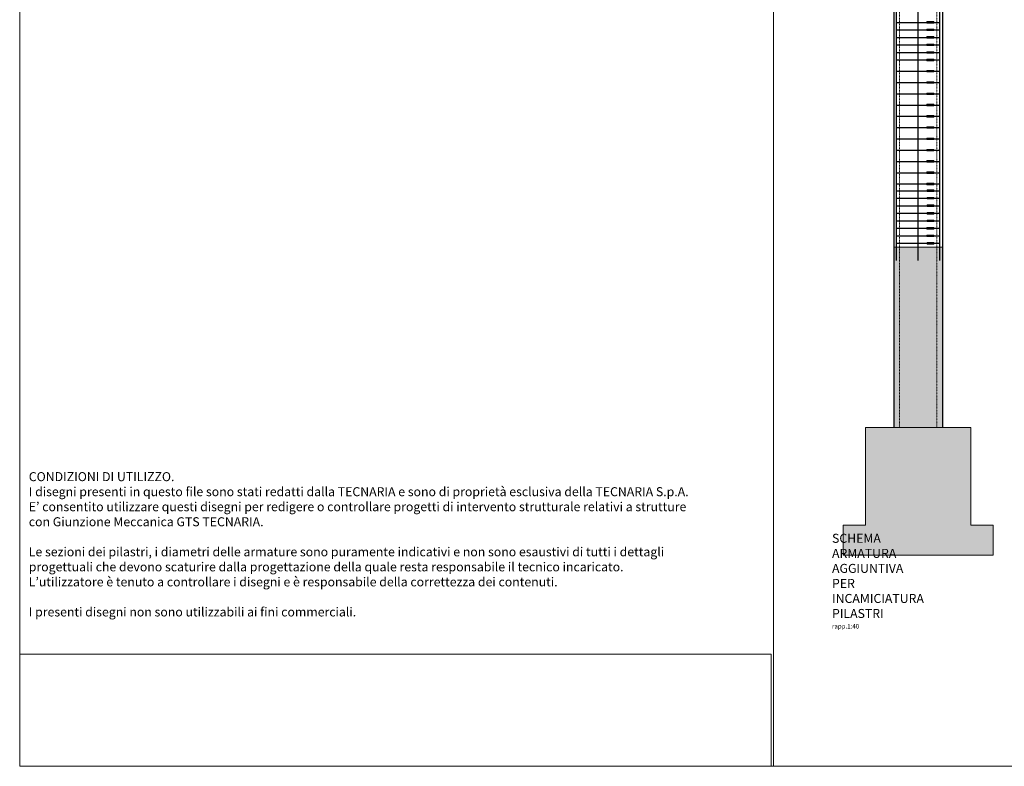
# Model space of a CAD drawing. Units: centimetres. Extents: x 799 to 11399, y -401 to 3391.
# Drawn here: x 1214 to 2524, y 1332 to 2326 of the extents above; entities that cross this region are included whole.
import ezdxf

# ---------------------------------------------------------------- set-up
doc = ezdxf.new("R2010")
doc.units = ezdxf.units.CM
doc.header["$MEASUREMENT"] = 0
doc.linetypes.add('HIDDEN', pattern=[0.375, 0.25, -0.125])
doc.layers.get('0').update_dxf_attribs({"linetype": 'CONTINUOUS', "lineweight": 0})
for name, color, linetype in [('S_ARM_SEZ', 3, 'CONTINUOUS'), ('S_CAR_PR', 6, 'CONTINUOUS'), ('S_CAR_SEZ', 4, 'CONTINUOUS'), ('S_CAR_VIS', 7, 'CONTINUOUS'), ('S_OMB', 150, 'CONTINUOUS'), ('S_OMB_2', 60, 'CONTINUOUS'), ('SQ_TESTI', 7, 'CONTINUOUS')]:
    doc.layers.add(name, color=color, linetype=linetype)
doc.styles.add('century gothic', font='GOTHIC.TTF')
doc.styles.add('descrittivo', font='arial.ttf', dxfattribs={"height": 2.2})
picture_1 = doc.add_image_def('image1.jpg', size_in_pixel=(1093, 163))

# ---------------------------------------------------------------- blocks, each defined once
blk = doc.blocks.new('TRAVE FOND')
at = {"lineweight": 0}
for p, q in [((584.809, 17.266), (586.209, 17.266)), ((584.809, 15.966), (584.809, 17.266)), ((586.209, 17.266), (586.209, 15.966)), ((584.509, 15.966), (584.809, 15.966)), ((584.509, 15.566), (584.509, 15.966)), ((586.209, 15.966), (586.509, 15.966)), ((586.509, 15.966), (586.509, 15.566)), ((586.509, 15.566), (584.509, 15.566))]:
    blk.add_line(p, q, dxfattribs=at)

msp = doc.modelspace()

# ---------------------------------------------------------------- hatches: boundary and pattern name
at = {"layer": 'S_OMB'}
h = msp.add_hatch(color=256, dxfattribs=at)
h.paths.add_polyline_path([(2430.102, 2256.127), (2430.102, 2257.127), (2421.102, 2257.127), (2421.102, 2256.127)])
h.paths.add_polyline_path([(2430.102, 2257.127), (2430.102, 2258.127), (2421.102, 2258.127), (2421.102, 2257.127)])
h.paths.add_polyline_path([(2424.152, 2257.487, 1), (2424.652, 2257.487, 1)], flags=16)
h.paths.add_polyline_path([(2426.552, 2257.487, 1), (2427.052, 2257.487, 1)], flags=16)
h.paths.add_polyline_path([(2422.952, 2257.512, 1), (2423.452, 2257.512, 1)], flags=16)
h.paths.add_polyline_path([(2427.752, 2257.512, 1), (2428.252, 2257.512, 1)], flags=16)
h.paths.add_polyline_path([(2421.752, 2257.537, 1), (2422.252, 2257.537, 1)], flags=16)
h.paths.add_polyline_path([(2428.952, 2257.537, 1), (2429.452, 2257.537, 1)], flags=16)
h = msp.add_hatch(color=256, dxfattribs=at)
h.paths.add_polyline_path([(2430.084, 2241.127), (2430.084, 2242.127), (2421.084, 2242.127), (2421.084, 2241.127)])
h.paths.add_polyline_path([(2430.084, 2242.127), (2430.084, 2243.127), (2421.084, 2243.127), (2421.084, 2242.127)])
h.paths.add_polyline_path([(2424.134, 2242.487, 1), (2424.634, 2242.487, 1)], flags=16)
h.paths.add_polyline_path([(2426.534, 2242.487, 1), (2427.034, 2242.487, 1)], flags=16)
h.paths.add_polyline_path([(2422.934, 2242.512, 1), (2423.434, 2242.512, 1)], flags=16)
h.paths.add_polyline_path([(2427.734, 2242.512, 1), (2428.234, 2242.512, 1)], flags=16)
h.paths.add_polyline_path([(2421.734, 2242.537, 1), (2422.234, 2242.537, 1)], flags=16)
h.paths.add_polyline_path([(2428.934, 2242.537, 1), (2429.434, 2242.537, 1)], flags=16)
h = msp.add_hatch(color=256, dxfattribs=at)
h.paths.add_polyline_path([(2430.102, 2226.127), (2430.102, 2227.127), (2421.102, 2227.127), (2421.102, 2226.127)])
h.paths.add_polyline_path([(2430.102, 2227.127), (2430.102, 2228.127), (2421.102, 2228.127), (2421.102, 2227.127)])
h.paths.add_polyline_path([(2424.152, 2227.487, 1), (2424.652, 2227.487, 1)], flags=16)
h.paths.add_polyline_path([(2426.552, 2227.487, 1), (2427.052, 2227.487, 1)], flags=16)
h.paths.add_polyline_path([(2422.952, 2227.512, 1), (2423.452, 2227.512, 1)], flags=16)
h.paths.add_polyline_path([(2427.752, 2227.512, 1), (2428.252, 2227.512, 1)], flags=16)
h.paths.add_polyline_path([(2421.752, 2227.537, 1), (2422.252, 2227.537, 1)], flags=16)
h.paths.add_polyline_path([(2428.952, 2227.537, 1), (2429.452, 2227.537, 1)], flags=16)
h = msp.add_hatch(color=256, dxfattribs=at)
h.paths.add_polyline_path([(2430.102, 2211.127), (2430.102, 2212.127), (2421.102, 2212.127), (2421.102, 2211.127)])
h.paths.add_polyline_path([(2430.102, 2212.127), (2430.102, 2213.127), (2421.102, 2213.127), (2421.102, 2212.127)])
h.paths.add_polyline_path([(2424.152, 2212.487, 1), (2424.652, 2212.487, 1)], flags=16)
h.paths.add_polyline_path([(2426.552, 2212.487, 1), (2427.052, 2212.487, 1)], flags=16)
h.paths.add_polyline_path([(2422.952, 2212.512, 1), (2423.452, 2212.512, 1)], flags=16)
h.paths.add_polyline_path([(2427.752, 2212.512, 1), (2428.252, 2212.512, 1)], flags=16)
h.paths.add_polyline_path([(2421.752, 2212.537, 1), (2422.252, 2212.537, 1)], flags=16)
h.paths.add_polyline_path([(2428.952, 2212.537, 1), (2429.452, 2212.537, 1)], flags=16)
h = msp.add_hatch(color=256, dxfattribs=at)
h.paths.add_polyline_path([(2430.102, 2196.127), (2430.102, 2197.127), (2421.102, 2197.127), (2421.102, 2196.127)])
h.paths.add_polyline_path([(2430.102, 2197.127), (2430.102, 2198.127), (2421.102, 2198.127), (2421.102, 2197.127)])
h.paths.add_polyline_path([(2424.152, 2197.487, 1), (2424.652, 2197.487, 1)], flags=16)
h.paths.add_polyline_path([(2426.552, 2197.487, 1), (2427.052, 2197.487, 1)], flags=16)
h.paths.add_polyline_path([(2422.952, 2197.512, 1), (2423.452, 2197.512, 1)], flags=16)
h.paths.add_polyline_path([(2427.752, 2197.512, 1), (2428.252, 2197.512, 1)], flags=16)
h.paths.add_polyline_path([(2421.752, 2197.537, 1), (2422.252, 2197.537, 1)], flags=16)
h.paths.add_polyline_path([(2428.952, 2197.537, 1), (2429.452, 2197.537, 1)], flags=16)
h = msp.add_hatch(color=256, dxfattribs=at)
h.paths.add_polyline_path([(2430.102, 2181.127), (2430.102, 2182.127), (2421.102, 2182.127), (2421.102, 2181.127)])
h.paths.add_polyline_path([(2430.102, 2182.127), (2430.102, 2183.127), (2421.102, 2183.127), (2421.102, 2182.127)])
h.paths.add_polyline_path([(2424.152, 2182.487, 1), (2424.652, 2182.487, 1)], flags=16)
h.paths.add_polyline_path([(2426.552, 2182.487, 1), (2427.052, 2182.487, 1)], flags=16)
h.paths.add_polyline_path([(2422.952, 2182.512, 1), (2423.452, 2182.512, 1)], flags=16)
h.paths.add_polyline_path([(2427.752, 2182.512, 1), (2428.252, 2182.512, 1)], flags=16)
h.paths.add_polyline_path([(2421.752, 2182.537, 1), (2422.252, 2182.537, 1)], flags=16)
h.paths.add_polyline_path([(2428.952, 2182.537, 1), (2429.452, 2182.537, 1)], flags=16)
h = msp.add_hatch(color=256, dxfattribs=at)
h.paths.add_polyline_path([(2430.084, 2166.127), (2430.084, 2167.127), (2421.084, 2167.127), (2421.084, 2166.127)])
h.paths.add_polyline_path([(2430.084, 2167.127), (2430.084, 2168.127), (2421.084, 2168.127), (2421.084, 2167.127)])
h.paths.add_polyline_path([(2424.134, 2167.487, 1), (2424.634, 2167.487, 1)], flags=16)
h.paths.add_polyline_path([(2426.534, 2167.487, 1), (2427.034, 2167.487, 1)], flags=16)
h.paths.add_polyline_path([(2422.934, 2167.512, 1), (2423.434, 2167.512, 1)], flags=16)
h.paths.add_polyline_path([(2427.734, 2167.512, 1), (2428.234, 2167.512, 1)], flags=16)
h.paths.add_polyline_path([(2421.734, 2167.537, 1), (2422.234, 2167.537, 1)], flags=16)
h.paths.add_polyline_path([(2428.934, 2167.537, 1), (2429.434, 2167.537, 1)], flags=16)
h = msp.add_hatch(color=256, dxfattribs=at)
h.paths.add_polyline_path([(2430.102, 2151.127), (2430.102, 2152.127), (2421.102, 2152.127), (2421.102, 2151.127)])
h.paths.add_polyline_path([(2430.102, 2152.127), (2430.102, 2153.127), (2421.102, 2153.127), (2421.102, 2152.127)])
h.paths.add_polyline_path([(2424.152, 2152.487, 1), (2424.652, 2152.487, 1)], flags=16)
h.paths.add_polyline_path([(2426.552, 2152.487, 1), (2427.052, 2152.487, 1)], flags=16)
h.paths.add_polyline_path([(2422.952, 2152.512, 1), (2423.452, 2152.512, 1)], flags=16)
h.paths.add_polyline_path([(2427.752, 2152.512, 1), (2428.252, 2152.512, 1)], flags=16)
h.paths.add_polyline_path([(2421.752, 2152.537, 1), (2422.252, 2152.537, 1)], flags=16)
h.paths.add_polyline_path([(2428.952, 2152.537, 1), (2429.452, 2152.537, 1)], flags=16)
h = msp.add_hatch(color=256, dxfattribs=at)
h.paths.add_polyline_path([(2430.084, 2136.127), (2430.084, 2137.127), (2421.084, 2137.127), (2421.084, 2136.127)])
h.paths.add_polyline_path([(2430.084, 2137.127), (2430.084, 2138.127), (2421.084, 2138.127), (2421.084, 2137.127)])
h.paths.add_polyline_path([(2424.134, 2137.487, 1), (2424.634, 2137.487, 1)], flags=16)
h.paths.add_polyline_path([(2426.534, 2137.487, 1), (2427.034, 2137.487, 1)], flags=16)
h.paths.add_polyline_path([(2422.934, 2137.512, 1), (2423.434, 2137.512, 1)], flags=16)
h.paths.add_polyline_path([(2427.734, 2137.512, 1), (2428.234, 2137.512, 1)], flags=16)
h.paths.add_polyline_path([(2421.734, 2137.537, 1), (2422.234, 2137.537, 1)], flags=16)
h.paths.add_polyline_path([(2428.934, 2137.537, 1), (2429.434, 2137.537, 1)], flags=16)
h = msp.add_hatch(color=256, dxfattribs=at)
h.paths.add_polyline_path([(2430.102, 2121.127), (2430.102, 2122.127), (2421.102, 2122.127), (2421.102, 2121.127)])
h.paths.add_polyline_path([(2430.102, 2122.127), (2430.102, 2123.127), (2421.102, 2123.127), (2421.102, 2122.127)])
h.paths.add_polyline_path([(2424.152, 2122.487, 1), (2424.652, 2122.487, 1)], flags=16)
h.paths.add_polyline_path([(2426.552, 2122.487, 1), (2427.052, 2122.487, 1)], flags=16)
h.paths.add_polyline_path([(2422.952, 2122.512, 1), (2423.452, 2122.512, 1)], flags=16)
h.paths.add_polyline_path([(2427.752, 2122.512, 1), (2428.252, 2122.512, 1)], flags=16)
h.paths.add_polyline_path([(2421.752, 2122.537, 1), (2422.252, 2122.537, 1)], flags=16)
h.paths.add_polyline_path([(2428.952, 2122.537, 1), (2429.452, 2122.537, 1)], flags=16)
h = msp.add_hatch(color=256, dxfattribs=at)
h.paths.add_polyline_path([(2430.102, 2106.127), (2430.102, 2107.127), (2421.102, 2107.127), (2421.102, 2106.127)])
h.paths.add_polyline_path([(2430.102, 2107.127), (2430.102, 2108.127), (2421.102, 2108.127), (2421.102, 2107.127)])
h.paths.add_polyline_path([(2424.152, 2107.487, 1), (2424.652, 2107.487, 1)], flags=16)
h.paths.add_polyline_path([(2426.552, 2107.487, 1), (2427.052, 2107.487, 1)], flags=16)
h.paths.add_polyline_path([(2422.952, 2107.512, 1), (2423.452, 2107.512, 1)], flags=16)
h.paths.add_polyline_path([(2427.752, 2107.512, 1), (2428.252, 2107.512, 1)], flags=16)
h.paths.add_polyline_path([(2421.752, 2107.537, 1), (2422.252, 2107.537, 1)], flags=16)
h.paths.add_polyline_path([(2428.952, 2107.537, 1), (2429.452, 2107.537, 1)], flags=16)
h = msp.add_hatch(color=256, dxfattribs=at)
h.paths.add_polyline_path([(2421.137, 2099.127), (2430.137, 2099.127), (2430.137, 2097.127), (2421.137, 2097.127)])
h.paths.add_polyline_path([(2421.137, 2099.127), (2430.137, 2099.127), (2430.137, 2097.127), (2421.137, 2097.127)])
h.paths.add_polyline_path([(2424.187, 2098.487, 1), (2424.687, 2098.487, 1)], flags=16)
h.paths.add_polyline_path([(2426.587, 2098.487, 1), (2427.087, 2098.487, 1)], flags=16)
h.paths.add_polyline_path([(2422.987, 2098.512, 1), (2423.487, 2098.512, 1)], flags=16)
h.paths.add_polyline_path([(2427.787, 2098.512, 1), (2428.287, 2098.512, 1)], flags=16)
h.paths.add_polyline_path([(2421.787, 2098.537, 1), (2422.287, 2098.537, 1)], flags=16)
h.paths.add_polyline_path([(2428.987, 2098.537, 1), (2429.487, 2098.537, 1)], flags=16)
h = msp.add_hatch(color=256, dxfattribs=at)
h.paths.add_polyline_path([(2421.137, 2089.127), (2430.137, 2089.127), (2430.137, 2087.127), (2421.137, 2087.127)])
h.paths.add_polyline_path([(2421.137, 2089.127), (2430.137, 2089.127), (2430.137, 2087.127), (2421.137, 2087.127)])
h.paths.add_polyline_path([(2424.187, 2088.487, 1), (2424.687, 2088.487, 1)], flags=16)
h.paths.add_polyline_path([(2426.587, 2088.487, 1), (2427.087, 2088.487, 1)], flags=16)
h.paths.add_polyline_path([(2422.987, 2088.512, 1), (2423.487, 2088.512, 1)], flags=16)
h.paths.add_polyline_path([(2427.787, 2088.512, 1), (2428.287, 2088.512, 1)], flags=16)
h.paths.add_polyline_path([(2421.787, 2088.537, 1), (2422.287, 2088.537, 1)], flags=16)
h.paths.add_polyline_path([(2428.987, 2088.537, 1), (2429.487, 2088.537, 1)], flags=16)
h = msp.add_hatch(color=256, dxfattribs=at)
h.paths.add_polyline_path([(2421.137, 2079.127), (2430.137, 2079.127), (2430.137, 2077.127), (2421.137, 2077.127)])
h.paths.add_polyline_path([(2421.137, 2079.127), (2430.137, 2079.127), (2430.137, 2077.127), (2421.137, 2077.127)])
h.paths.add_polyline_path([(2424.187, 2078.487, 1), (2424.687, 2078.487, 1)], flags=16)
h.paths.add_polyline_path([(2426.587, 2078.487, 1), (2427.087, 2078.487, 1)], flags=16)
h.paths.add_polyline_path([(2422.987, 2078.512, 1), (2423.487, 2078.512, 1)], flags=16)
h.paths.add_polyline_path([(2427.787, 2078.512, 1), (2428.287, 2078.512, 1)], flags=16)
h.paths.add_polyline_path([(2421.787, 2078.537, 1), (2422.287, 2078.537, 1)], flags=16)
h.paths.add_polyline_path([(2428.987, 2078.537, 1), (2429.487, 2078.537, 1)], flags=16)
h = msp.add_hatch(color=256, dxfattribs=at)
h.paths.add_polyline_path([(2421.137, 2069.127), (2430.137, 2069.127), (2430.137, 2067.127), (2421.137, 2067.127)])
h.paths.add_polyline_path([(2421.137, 2069.127), (2430.137, 2069.127), (2430.137, 2067.127), (2421.137, 2067.127)])
h.paths.add_polyline_path([(2424.187, 2068.487, 1), (2424.687, 2068.487, 1)], flags=16)
h.paths.add_polyline_path([(2426.587, 2068.487, 1), (2427.087, 2068.487, 1)], flags=16)
h.paths.add_polyline_path([(2422.987, 2068.512, 1), (2423.487, 2068.512, 1)], flags=16)
h.paths.add_polyline_path([(2427.787, 2068.512, 1), (2428.287, 2068.512, 1)], flags=16)
h.paths.add_polyline_path([(2421.787, 2068.537, 1), (2422.287, 2068.537, 1)], flags=16)
h.paths.add_polyline_path([(2428.987, 2068.537, 1), (2429.487, 2068.537, 1)], flags=16)
h = msp.add_hatch(color=256, dxfattribs=at)
h.paths.add_polyline_path([(2421.137, 2059.127), (2430.137, 2059.127), (2430.137, 2057.127), (2421.137, 2057.127)])
h.paths.add_polyline_path([(2421.137, 2059.127), (2430.137, 2059.127), (2430.137, 2057.127), (2421.137, 2057.127)])
h.paths.add_polyline_path([(2424.187, 2058.487, 1), (2424.687, 2058.487, 1)], flags=16)
h.paths.add_polyline_path([(2426.587, 2058.487, 1), (2427.087, 2058.487, 1)], flags=16)
h.paths.add_polyline_path([(2422.987, 2058.512, 1), (2423.487, 2058.512, 1)], flags=16)
h.paths.add_polyline_path([(2427.787, 2058.512, 1), (2428.287, 2058.512, 1)], flags=16)
h.paths.add_polyline_path([(2421.787, 2058.537, 1), (2422.287, 2058.537, 1)], flags=16)
h.paths.add_polyline_path([(2428.987, 2058.537, 1), (2429.487, 2058.537, 1)], flags=16)
h = msp.add_hatch(color=256, dxfattribs=at)
h.paths.add_polyline_path([(2421.102, 2049.127), (2430.102, 2049.127), (2430.102, 2047.127), (2421.102, 2047.127)])
h.paths.add_polyline_path([(2421.102, 2049.127), (2430.102, 2049.127), (2430.102, 2047.127), (2421.102, 2047.127)])
h.paths.add_polyline_path([(2424.152, 2048.487, 1), (2424.652, 2048.487, 1)], flags=16)
h.paths.add_polyline_path([(2426.552, 2048.487, 1), (2427.052, 2048.487, 1)], flags=16)
h.paths.add_polyline_path([(2422.952, 2048.512, 1), (2423.452, 2048.512, 1)], flags=16)
h.paths.add_polyline_path([(2427.752, 2048.512, 1), (2428.252, 2048.512, 1)], flags=16)
h.paths.add_polyline_path([(2421.752, 2048.537, 1), (2422.252, 2048.537, 1)], flags=16)
h.paths.add_polyline_path([(2428.952, 2048.537, 1), (2429.452, 2048.537, 1)], flags=16)
h = msp.add_hatch(color=256, dxfattribs=at)
h.paths.add_polyline_path([(2421.102, 2039.127), (2430.102, 2039.127), (2430.102, 2037.127), (2421.102, 2037.127)])
h.paths.add_polyline_path([(2421.102, 2039.127), (2430.102, 2039.127), (2430.102, 2037.127), (2421.102, 2037.127)])
h.paths.add_polyline_path([(2424.152, 2038.487, 1), (2424.652, 2038.487, 1)], flags=16)
h.paths.add_polyline_path([(2426.552, 2038.487, 1), (2427.052, 2038.487, 1)], flags=16)
h.paths.add_polyline_path([(2422.952, 2038.512, 1), (2423.452, 2038.512, 1)], flags=16)
h.paths.add_polyline_path([(2427.752, 2038.512, 1), (2428.252, 2038.512, 1)], flags=16)
h.paths.add_polyline_path([(2421.752, 2038.537, 1), (2422.252, 2038.537, 1)], flags=16)
h.paths.add_polyline_path([(2428.952, 2038.537, 1), (2429.452, 2038.537, 1)], flags=16)
h = msp.add_hatch(color=256, dxfattribs=at)
h.paths.add_polyline_path([(2434.384, 2023.127), (2384.384, 2023.127), (2384.384, 1783.127), (2434.384, 1783.127)])
h.paths.add_polyline_path([(2384.384, 2023.127), (2376.884, 2023.127), (2376.884, 1783.127), (2384.384, 1783.127)])
h.paths.add_polyline_path([(2434.384, 1783.127), (2441.884, 1783.127), (2441.884, 2023.127), (2434.384, 2023.127)])
h = msp.add_hatch(color=256, dxfattribs=at)
h.paths.add_polyline_path([(2421.137, 2029.127), (2430.137, 2029.127), (2430.137, 2027.127), (2421.137, 2027.127)])
h.paths.add_polyline_path([(2421.137, 2029.127), (2430.137, 2029.127), (2430.137, 2027.127), (2421.137, 2027.127)])
h.paths.add_polyline_path([(2424.187, 2028.487, 1), (2424.687, 2028.487, 1)], flags=16)
h.paths.add_polyline_path([(2426.587, 2028.487, 1), (2427.087, 2028.487, 1)], flags=16)
h.paths.add_polyline_path([(2422.987, 2028.512, 1), (2423.487, 2028.512, 1)], flags=16)
h.paths.add_polyline_path([(2427.787, 2028.512, 1), (2428.287, 2028.512, 1)], flags=16)
h.paths.add_polyline_path([(2421.787, 2028.537, 1), (2422.287, 2028.537, 1)], flags=16)
h.paths.add_polyline_path([(2428.987, 2028.537, 1), (2429.487, 2028.537, 1)], flags=16)
h = msp.add_hatch(color=256, dxfattribs=at)
h.paths.add_polyline_path([(2409.384, 1613.127), (2509.384, 1613.127), (2509.384, 1653.127), (2479.384, 1653.127), (2479.384, 1783.127), (2409.384, 1783.127)])
h.paths.add_polyline_path([(2409.384, 1783.127), (2339.384, 1783.127), (2339.384, 1653.127), (2309.384, 1653.127), (2309.384, 1613.127), (2409.384, 1613.127)])

# ---------------------------------------------------------------- linework, layer by layer
at = {"lineweight": 0}
msp.add_line((2216.942, 1332.228), (2216.942, 3391.498), dxfattribs=at)
msp.add_lwpolyline([(1213.625, 3391.498), (1213.625, 1332.228), (3876.118, 1332.228), (3876.118, 3391.498)], close=True, dxfattribs=at)
for points in [[(2421.084, 2323.127), (2430.084, 2323.127), (2430.084, 2321.127), (2421.084, 2321.127)], [(2421.066, 2313.127), (2430.066, 2313.127), (2430.066, 2311.127), (2421.066, 2311.127)], [(2421.066, 2303.127), (2430.066, 2303.127), (2430.066, 2301.127), (2421.066, 2301.127)], [(2421.066, 2283.127), (2430.066, 2283.127), (2430.066, 2281.127), (2421.066, 2281.127)], [(2421.084, 2293.127), (2430.084, 2293.127), (2430.084, 2291.127), (2421.084, 2291.127)], [(2421.084, 2273.127), (2430.084, 2273.127), (2430.084, 2271.127), (2421.084, 2271.127)], [(2421.102, 2258.127), (2430.102, 2258.127), (2430.102, 2256.127), (2421.102, 2256.127)], [(2421.084, 2243.127), (2430.084, 2243.127), (2430.084, 2241.127), (2421.084, 2241.127)], [(2421.102, 2228.127), (2430.102, 2228.127), (2430.102, 2226.127), (2421.102, 2226.127)], [(2421.102, 2213.127), (2430.102, 2213.127), (2430.102, 2211.127), (2421.102, 2211.127)], [(2421.102, 2198.127), (2430.102, 2198.127), (2430.102, 2196.127), (2421.102, 2196.127)], [(2421.102, 2183.127), (2430.102, 2183.127), (2430.102, 2181.127), (2421.102, 2181.127)], [(2421.084, 2168.127), (2430.084, 2168.127), (2430.084, 2166.127), (2421.084, 2166.127)], [(2421.102, 2153.127), (2430.102, 2153.127), (2430.102, 2151.127), (2421.102, 2151.127)], [(2421.084, 2138.127), (2430.084, 2138.127), (2430.084, 2136.127), (2421.084, 2136.127)], [(2421.102, 2123.127), (2430.102, 2123.127), (2430.102, 2121.127), (2421.102, 2121.127)], [(2421.102, 2108.127), (2430.102, 2108.127), (2430.102, 2106.127), (2421.102, 2106.127)], [(2421.137, 2099.127), (2430.137, 2099.127), (2430.137, 2097.127), (2421.137, 2097.127)], [(2421.137, 2089.127), (2430.137, 2089.127), (2430.137, 2087.127), (2421.137, 2087.127)], [(2421.137, 2079.127), (2430.137, 2079.127), (2430.137, 2077.127), (2421.137, 2077.127)], [(2421.137, 2069.127), (2430.137, 2069.127), (2430.137, 2067.127), (2421.137, 2067.127)], [(2421.137, 2059.127), (2430.137, 2059.127), (2430.137, 2057.127), (2421.137, 2057.127)], [(2421.102, 2049.127), (2430.102, 2049.127), (2430.102, 2047.127), (2421.102, 2047.127)], [(2421.102, 2039.127), (2430.102, 2039.127), (2430.102, 2037.127), (2421.102, 2037.127)], [(2421.137, 2029.127), (2430.137, 2029.127), (2430.137, 2027.127), (2421.137, 2027.127)]]:
    msp.add_lwpolyline(points, close=True)
for centre in [(2421.984, 2322.537), (2423.184, 2322.512), (2424.384, 2322.487), (2426.784, 2322.487), (2427.984, 2322.512), (2429.184, 2322.537), (2421.966, 2312.537), (2423.166, 2312.512), (2424.366, 2312.487), (2426.766, 2312.487), (2427.966, 2312.512), (2429.166, 2312.537), (2421.966, 2302.537), (2423.166, 2302.512), (2424.366, 2302.487), (2426.766, 2302.487), (2427.966, 2302.512), (2429.166, 2302.537), (2421.966, 2282.537), (2421.984, 2292.537), (2423.166, 2282.512), (2423.184, 2292.512), (2424.366, 2282.487), (2424.384, 2292.487), (2426.766, 2282.487), (2426.784, 2292.487), (2427.966, 2282.512), (2427.984, 2292.512), (2429.166, 2282.537), (2429.184, 2292.537), (2421.984, 2272.537), (2423.184, 2272.512), (2424.384, 2272.487), (2426.784, 2272.487), (2427.984, 2272.512), (2429.184, 2272.537), (2422.002, 2257.537), (2423.202, 2257.512), (2424.402, 2257.487), (2426.802, 2257.487), (2428.002, 2257.512), (2429.202, 2257.537), (2421.984, 2242.537), (2423.184, 2242.512), (2424.384, 2242.487), (2426.784, 2242.487), (2427.984, 2242.512), (2429.184, 2242.537), (2422.002, 2227.537), (2423.202, 2227.512), (2424.402, 2227.487), (2426.802, 2227.487), (2428.002, 2227.512), (2429.202, 2227.537), (2422.002, 2212.537), (2423.202, 2212.512), (2424.402, 2212.487), (2426.802, 2212.487), (2428.002, 2212.512), (2429.202, 2212.537), (2422.002, 2197.537), (2423.202, 2197.512), (2424.402, 2197.487), (2426.802, 2197.487), (2428.002, 2197.512), (2429.202, 2197.537), (2422.002, 2182.537), (2423.202, 2182.512), (2424.402, 2182.487), (2426.802, 2182.487), (2428.002, 2182.512), (2429.202, 2182.537), (2421.984, 2167.537), (2423.184, 2167.512), (2424.384, 2167.487), (2426.784, 2167.487), (2427.984, 2167.512), (2429.184, 2167.537), (2422.002, 2152.537), (2423.202, 2152.512), (2424.402, 2152.487), (2426.802, 2152.487), (2428.002, 2152.512), (2429.202, 2152.537), (2421.984, 2137.537), (2423.184, 2137.512), (2424.384, 2137.487), (2426.784, 2137.487), (2427.984, 2137.512), (2429.184, 2137.537), (2422.002, 2122.537), (2423.202, 2122.512), (2424.402, 2122.487), (2426.802, 2122.487), (2428.002, 2122.512), (2429.202, 2122.537), (2422.002, 2107.537), (2422.037, 2098.537), (2423.202, 2107.512), (2423.237, 2098.512), (2424.402, 2107.487), (2424.437, 2098.487), (2426.802, 2107.487), (2426.837, 2098.487), (2428.002, 2107.512), (2428.037, 2098.512), (2429.202, 2107.537), (2429.237, 2098.537), (2422.037, 2088.537), (2423.237, 2088.512), (2424.437, 2088.487), (2426.837, 2088.487), (2428.037, 2088.512), (2429.237, 2088.537), (2422.037, 2078.537), (2423.237, 2078.512), (2424.437, 2078.487), (2426.837, 2078.487), (2428.037, 2078.512), (2429.237, 2078.537), (2422.037, 2068.537), (2422.037, 2058.537), (2423.237, 2068.512), (2423.237, 2058.512), (2424.437, 2068.487), (2424.437, 2058.487), (2426.837, 2068.487), (2426.837, 2058.487), (2428.037, 2068.512), (2428.037, 2058.512), (2429.237, 2068.537), (2429.237, 2058.537), (2422.002, 2048.537), (2423.202, 2048.512), (2424.402, 2048.487), (2426.802, 2048.487), (2428.002, 2048.512), (2429.202, 2048.537), (2422.002, 2038.537), (2423.202, 2038.512), (2424.402, 2038.487), (2426.802, 2038.487), (2428.002, 2038.512), (2429.202, 2038.537), (2422.037, 2028.537), (2423.237, 2028.512), (2424.437, 2028.487), (2426.837, 2028.487), (2428.037, 2028.512), (2429.237, 2028.537)]:
    msp.add_circle(centre, 0.25)
at = {"layer": 'S_ARM_SEZ'}
for p, q in [((2380.634, 2005.127), (2380.634, 3144.127)), ((2438.134, 2005.127), (2438.134, 3144.127)), ((2409.366, 2005.127), (2409.366, 3100.127)), ((2380.616, 2322.127), (2438.116, 2322.127)), ((2380.616, 2322.127), (2438.116, 2322.127)), ((2380.616, 2312.127), (2438.116, 2312.127)), ((2380.616, 2302.127), (2438.116, 2302.127)), ((2380.616, 2302.127), (2438.116, 2302.127)), ((2380.616, 2292.127), (2438.116, 2292.127)), ((2380.616, 2282.127), (2438.116, 2282.127)), ((2380.616, 2272.127), (2438.116, 2272.127)), ((2380.634, 2257.127), (2438.134, 2257.127)), ((2380.616, 2242.127), (2438.116, 2242.127)), ((2380.634, 2227.127), (2438.134, 2227.127)), ((2380.634, 2212.127), (2438.134, 2212.127)), ((2380.634, 2197.127), (2438.134, 2197.127)), ((2380.634, 2182.127), (2438.134, 2182.127)), ((2380.616, 2167.127), (2438.116, 2167.127)), ((2380.634, 2152.127), (2438.134, 2152.127)), ((2380.616, 2137.127), (2438.116, 2137.127)), ((2380.634, 2122.127), (2438.134, 2122.127)), ((2380.634, 2107.127), (2438.134, 2107.127)), ((2380.651, 2098.127), (2438.151, 2098.127)), ((2380.651, 2088.127), (2438.151, 2088.127)), ((2380.651, 2078.127), (2438.151, 2078.127)), ((2380.651, 2068.127), (2438.151, 2068.127)), ((2380.651, 2058.127), (2438.151, 2058.127)), ((2380.651, 2048.127), (2438.151, 2048.127)), ((2380.651, 2038.127), (2438.151, 2038.127)), ((2380.651, 2028.127), (2438.151, 2028.127))]:
    msp.add_line(p, q, dxfattribs=at)
at = {"layer": 'S_CAR_PR'}
for p, q in [((2441.884, 2406.127), (2441.884, 1783.127)), ((2376.884, 2347.127), (2376.884, 1783.127))]:
    msp.add_line(p, q, dxfattribs=at)
at = {"layer": 'S_CAR_VIS', "lineweight": 0}
msp.add_line((2376.884, 2023.127), (2441.884, 2023.127), dxfattribs=at)
at = {"layer": 'S_OMB_2', "linetype": 'HIDDEN', "lineweight": 0, "ltscale": 0.25}
for p, q in [((2384.384, 2347.127), (2384.384, 1783.127)), ((2434.384, 2347.127), (2434.384, 1783.127))]:
    msp.add_line(p, q, dxfattribs=at)

# ---------------------------------------------------------------- block references
at = {"layer": 'S_CAR_SEZ', "lineweight": 0, "xscale": -100, "yscale": 100, "zscale": 100}
msp.add_blockref('TRAVE FOND', (60960.253, 56.496), dxfattribs=at)

# ---------------------------------------------------------------- texts
at = {"layer": 'SQ_TESTI', "char_height": 12}
for s, insert, width, attachment_point, style in [('CONDIZIONI DI UTILIZZO.\\PI disegni presenti in questo file sono stati redatti dalla TECNARIA e sono di proprietà esclusiva della TECNARIA S.p.A.\\PE’ consentito utilizzare questi disegni per redigere o controllare progetti di intervento strutturale relativi a strutture con Giunzione Meccanica GTS TECNARIA.\\P\\PLe sezioni dei pilastri, i diametri delle armature sono puramente indicativi e non sono esaustivi di tutti i dettagli progettuali che devono scaturire dalla progettazione della quale resta responsabile il tecnico incaricato.\\PL’utilizzatore è tenuto a controllare i disegni e è responsabile della correttezza dei contenuti.\\P\\PI presenti disegni non sono utilizzabili ai fini commerciali.', (1225.728, 1723.642), 884.0726, 1, 'descrittivo'), ('SCHEMA ARMATURA AGGIUNTIVA\\PPER INCAMICIATURA PILASTRI {\\H0.5x;rapp.1:40}', (2294.732, 1578.583), 0.77883, 4, 'century gothic')]:
    msp.add_mtext(s, dxfattribs=dict(at, insert=insert, width=width, attachment_point=attachment_point, style=style))

# ---------------------------------------------------------------- referenced raster images: frames only (the image files are external)
at = {"lineweight": 0}
image = msp.add_image(picture_1, insert=(1213.625, 1332.228), size_in_units=(1000, 149.131), dxfattribs=at)
image.dxf.flags = 7

doc.saveas('drawing.dxf')
